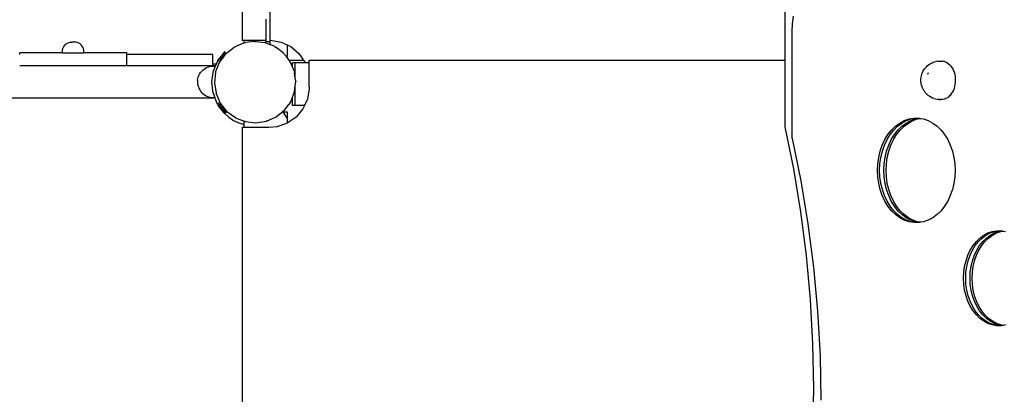
# Model space of a CAD drawing. Units: millimetres. Extents: x 1941 to 12865, y 625 to 7536.
# Drawn here: x 5536 to 6457, y 5075 to 5425 of the extents above; entities that cross this region are included whole.
import ezdxf

# ---------------------------------------------------------------- set-up
doc = ezdxf.new("R2010")
doc.units = ezdxf.units.MM

msp = doc.modelspace()

# ---------------------------------------------------------------- linework, layer by layer
for p, q in [((5744.09, 5446.93), (5744.09, 5405.69)), ((5770.23, 5405.8), (5770.23, 5442.81)), ((6251.51, 5432.21), (6251.22, 5424.97)), ((5766.23, 5425.6), (5766.23, 5405.69)), ((6251.22, 5424.97), (6251.22, 5387.06)), ((6258.18, 5413.9), (6258.47, 5421.14)), ((6258.47, 5421.14), (6259.32, 5428.26)), ((6258.18, 5314), (6258.18, 5413.9)), ((5579.68, 5402.36), (5580.84, 5403.08)), ((5580.84, 5403.08), (5582.1, 5403.61)), ((5582.1, 5403.61), (5583.42, 5403.94)), ((5583.42, 5403.94), (5584.78, 5404.06)), ((5587.5, 5404.06), (5584.78, 5404.06)), ((5588.86, 5403.94), (5587.5, 5404.06)), ((5590.19, 5403.61), (5588.86, 5403.94)), ((5591.44, 5403.08), (5590.19, 5403.61)), ((5592.61, 5402.36), (5591.44, 5403.08)), ((5738.62, 5400.22), (5745.63, 5403.29)), ((5746.11, 5405.69), (5744.09, 5405.69)), ((5745.63, 5403.29), (5745.7, 5403.3)), ((5745.7, 5403.3), (5746.11, 5403.37)), ((5746.11, 5403.37), (5746.11, 5405.69)), ((5766.23, 5405.69), (5746.11, 5405.69)), ((5746.11, 5403.37), (5747.58, 5403.59)), ((5755.44, 5404.78), (5747.58, 5403.59)), ((5755.51, 5404.77), (5755.44, 5404.78)), ((5755.51, 5404.77), (5757.18, 5404.58)), ((5757.18, 5404.58), (5765.3, 5403.68)), ((5765.3, 5403.68), (5765.36, 5403.66)), ((5765.36, 5403.66), (5766.23, 5403.32)), ((5766.23, 5405.69), (5766.23, 5404.7)), ((5766.23, 5403.32), (5766.23, 5404.7)), ((5766.23, 5404.7), (5770.23, 5404.7)), ((5766.23, 5403.32), (5770.23, 5401.74)), ((5770.23, 5405.8), (5770.7, 5405.84)), ((5770.23, 5404.7), (5770.23, 5405.8)), ((5770.23, 5401.74), (5770.23, 5404.7)), ((5770.7, 5405.84), (5780.47, 5404.08)), ((5780.47, 5404.08), (5786.11, 5401.42)), ((5536.14, 5392.58), (5536.14, 5393.97)), ((5576.14, 5393.97), (5536.14, 5393.97)), ((5576.05, 5395.34), (5576.18, 5396.7)), ((5576.14, 5393.97), (5576.05, 5395.34)), ((5576.14, 5393.97), (5596.14, 5393.97)), ((5576.18, 5396.7), (5576.51, 5398.02)), ((5576.51, 5398.02), (5577.04, 5399.28)), ((5577.04, 5399.28), (5577.75, 5400.44)), ((5577.75, 5400.44), (5578.64, 5401.47)), ((5578.64, 5401.47), (5579.68, 5402.36)), ((5593.64, 5401.47), (5592.61, 5402.36)), ((5594.53, 5400.44), (5593.64, 5401.47)), ((5595.25, 5399.28), (5594.53, 5400.44)), ((5595.78, 5398.02), (5595.25, 5399.28)), ((5596.11, 5396.7), (5595.78, 5398.02)), ((5596.23, 5395.34), (5596.11, 5396.7)), ((5596.14, 5393.97), (5596.23, 5395.34)), ((5636.14, 5393.97), (5596.14, 5393.97)), ((5636.14, 5392.58), (5636.14, 5393.97)), ((5726.52, 5393.68), (5725.98, 5393)), ((5726.97, 5394.25), (5726.52, 5393.68)), ((5726.52, 5393.68), (5728.07, 5392.12)), ((5727.32, 5394.69), (5726.97, 5394.25)), ((5726.97, 5394.25), (5728.5, 5392.71)), ((5727.56, 5394.99), (5727.32, 5394.69)), ((5728.84, 5393.17), (5727.32, 5394.69)), ((5727.69, 5395.16), (5727.56, 5394.99)), ((5729.14, 5393.41), (5727.56, 5394.99)), ((5727.72, 5395.19), (5727.69, 5395.16)), ((5729.31, 5393.54), (5727.69, 5395.16)), ((5727.72, 5395.19), (5729.34, 5393.56)), ((5728.84, 5393.17), (5729.14, 5393.41)), ((5729.14, 5393.41), (5729.31, 5393.54)), ((5729.31, 5393.54), (5729.34, 5393.56)), ((5729.34, 5393.56), (5730.84, 5394.75)), ((5730.84, 5394.75), (5736.55, 5399.32)), ((5736.55, 5399.32), (5736.6, 5399.35)), ((5736.6, 5399.35), (5738.62, 5400.22)), ((5774.54, 5400.06), (5770.23, 5401.74)), ((5774.54, 5400.06), (5774.6, 5400.02)), ((5774.6, 5400.02), (5775.82, 5399.12)), ((5782.52, 5394.18), (5775.82, 5399.12)), ((5782.52, 5394.18), (5782.57, 5394.13)), ((5782.57, 5394.13), (5785.39, 5390.58)), ((5786.11, 5401.42), (5786.11, 5390.58)), ((5786.11, 5401.42), (5789.44, 5399.85)), ((5789.44, 5399.85), (5797.01, 5393.44)), ((5797.01, 5393.44), (5802.67, 5385.29)), ((5716.59, 5392.58), (5636.14, 5392.58)), ((5636.14, 5381.97), (5636.14, 5392.58)), ((5716.59, 5383.93), (5716.59, 5392.58)), ((5721.5, 5387.39), (5720, 5383.93)), ((5720.53, 5379.04), (5722.91, 5385.14)), ((5722.33, 5388.42), (5721.5, 5387.39)), ((5721.5, 5387.39), (5723.63, 5386.11)), ((5723.14, 5389.44), (5722.33, 5388.42)), ((5724.41, 5387.17), (5722.33, 5388.42)), ((5722.95, 5385.19), (5722.91, 5385.14)), ((5722.95, 5385.19), (5723.63, 5386.11)), ((5723.92, 5390.43), (5723.14, 5389.44)), ((5725.18, 5388.21), (5723.14, 5389.44)), ((5723.63, 5386.11), (5724.41, 5387.17)), ((5724.67, 5391.36), (5723.92, 5390.43)), ((5725.93, 5389.22), (5723.92, 5390.43)), ((5724.41, 5387.17), (5725.18, 5388.21)), ((5725.36, 5392.23), (5724.67, 5391.36)), ((5726.63, 5390.18), (5724.67, 5391.36)), ((5725.18, 5388.21), (5725.93, 5389.22)), ((5725.98, 5393), (5725.36, 5392.23)), ((5727.29, 5391.06), (5725.36, 5392.23)), ((5725.93, 5389.22), (5726.63, 5390.18)), ((5725.98, 5393), (5727.93, 5391.94)), ((5725.98, 5393), (5727.44, 5391.27)), ((5726.63, 5390.18), (5727.29, 5391.06)), ((5727.29, 5391.06), (5727.44, 5391.27)), ((5727.44, 5391.27), (5727.93, 5391.94)), ((5727.93, 5391.94), (5728.07, 5392.12)), ((5728.07, 5392.12), (5728.5, 5392.71)), ((5728.5, 5392.71), (5728.8, 5393.12)), ((5728.84, 5393.17), (5728.8, 5393.12)), ((5786.11, 5390.58), (5785.39, 5390.58)), ((5788.72, 5386.43), (5785.39, 5390.58)), ((5788.1, 5387.18), (5801.36, 5387.18)), ((5788.72, 5386.43), (5788.75, 5386.37)), ((5791.14, 5380.86), (5788.75, 5386.37)), ((5791.14, 5385.04), (5793.75, 5385.04)), ((5791.14, 5380.86), (5791.14, 5385.04)), ((5793.75, 5385.04), (5802.76, 5385.04)), ((5793.75, 5370.35), (5793.75, 5385.04)), ((5802.67, 5385.29), (5802.76, 5385.04)), ((5802.76, 5385.04), (5806.7, 5385.04)), ((6251.22, 5387.06), (5806.7, 5387.06)), ((5806.7, 5385.04), (5806.7, 5387.06)), ((5806.7, 5362.26), (5806.7, 5385.04)), ((6251.22, 5387.06), (6251.22, 5325.07)), ((6387.67, 5384.13), (6388.92, 5384.76)), ((6388.92, 5384.76), (6390.02, 5385.22)), ((6390.02, 5385.22), (6391.35, 5385.68)), ((6391.35, 5385.68), (6392.54, 5385.97)), ((6393.92, 5386.24), (6392.54, 5385.97)), ((6393.92, 5386.24), (6395.17, 5386.34)), ((6395.17, 5386.34), (6396.56, 5386.42)), ((6396.56, 5386.42), (6397.07, 5386.38)), ((6397.07, 5386.38), (6397.82, 5386.42)), ((6397.82, 5386.42), (6399.22, 5386.3)), ((6400.6, 5385.99), (6399.22, 5386.3)), ((6400.6, 5385.99), (6401.94, 5385.49)), ((6403.24, 5384.8), (6401.94, 5385.49)), ((6403.24, 5384.8), (6404.48, 5383.93)), ((5636.14, 5381.97), (5536.14, 5381.97)), ((5716.59, 5381.97), (5636.14, 5381.97)), ((5704.36, 5374.31), (5705.19, 5375.6)), ((5705.19, 5375.6), (5706.16, 5376.8)), ((5706.16, 5376.8), (5707.25, 5377.89)), ((5707.25, 5377.89), (5708.44, 5378.87)), ((5708.44, 5378.87), (5709.73, 5379.71)), ((5709.73, 5379.71), (5711.1, 5380.41)), ((5711.1, 5380.41), (5712.54, 5380.97)), ((5712.54, 5380.97), (5714.03, 5381.37)), ((5714.03, 5381.37), (5715.55, 5381.61)), ((5715.55, 5381.61), (5717.09, 5381.7)), ((5715.64, 5366.97), (5717.23, 5377.57)), ((5716.59, 5383.93), (5720, 5383.93)), ((5716.59, 5381.97), (5716.59, 5383.93)), ((5719.15, 5381.97), (5716.59, 5381.97)), ((5717.09, 5381.7), (5718.63, 5381.7)), ((5718.63, 5380.79), (5717.23, 5377.57)), ((5719.3, 5375.9), (5718.2, 5366.11)), ((5719.15, 5381.97), (5718.63, 5380.79)), ((5718.63, 5381.7), (5718.63, 5380.79)), ((5720, 5383.93), (5719.15, 5381.97)), ((5719.3, 5375.9), (5719.31, 5375.96)), ((5719.31, 5375.96), (5720.53, 5379.04)), ((5792.69, 5377.34), (5791.14, 5380.86)), ((5792.69, 5377.34), (5792.71, 5377.27)), ((5792.71, 5377.27), (5793, 5375.29)), ((5793.75, 5370.35), (5793, 5375.29)), ((6379.55, 5374.5), (6380.07, 5375.85)), ((6380.07, 5375.85), (6380.7, 5377.12)), ((6380.7, 5377.12), (6381.42, 5378.29)), ((6381.42, 5378.29), (6381.91, 5378.98)), ((6381.91, 5378.98), (6382.77, 5380.12)), ((6382.77, 5380.12), (6383.72, 5381.14)), ((6383.72, 5381.14), (6384.48, 5381.83)), ((6384.48, 5381.83), (6385.55, 5382.75)), ((6385.04, 5374.18), (6385.51, 5375.77)), ((6385.55, 5382.75), (6386.7, 5383.52)), ((6386.7, 5383.52), (6387.67, 5384.13)), ((6404.48, 5383.93), (6405.64, 5382.89)), ((6406.72, 5381.69), (6405.64, 5382.89)), ((6407.7, 5380.35), (6406.72, 5381.69)), ((6408.57, 5378.87), (6407.7, 5380.35)), ((6409.32, 5377.29), (6408.57, 5378.87)), ((6409.94, 5375.6), (6409.32, 5377.29)), ((6410.42, 5373.84), (6409.94, 5375.6)), ((5702.48, 5368.48), (5702.72, 5370)), ((5702.48, 5368.45), (5702.49, 5365.44)), ((5702.72, 5370), (5703.11, 5371.49)), ((5703.11, 5371.49), (5703.66, 5372.93)), ((5703.66, 5372.93), (5704.36, 5374.31)), ((5716.85, 5356.33), (5715.64, 5366.97)), ((5718.19, 5366.04), (5718.2, 5366.11)), ((5718.2, 5366.08), (5718.19, 5366.04)), ((5718.19, 5366.04), (5719.67, 5356.3)), ((5793.75, 5370.29), (5793.75, 5370.35)), ((5794.18, 5367.53), (5793.75, 5370.29)), ((5793.75, 5363.73), (5794.18, 5367.46)), ((5794.18, 5367.53), (5794.18, 5367.46)), ((6378.47, 5368.6), (6378.54, 5369.99)), ((6378.52, 5367.2), (6378.47, 5368.6)), ((6378.67, 5365.82), (6378.52, 5367.2)), ((6378.54, 5369.99), (6378.71, 5371.37)), ((6378.93, 5364.47), (6378.67, 5365.82)), ((6378.71, 5371.37), (6378.99, 5372.71)), ((6378.99, 5372.71), (6379.37, 5374.01)), ((6379.37, 5374.01), (6379.55, 5374.5)), ((6385.01, 5374.01), (6385.04, 5374.18)), ((6410.77, 5372.02), (6410.42, 5373.84)), ((6410.72, 5364.56), (6410.95, 5366.41)), ((6410.98, 5370.16), (6410.77, 5372.02)), ((6410.95, 5366.41), (6411.04, 5368.29)), ((6411.04, 5368.29), (6410.98, 5370.16)), ((5702.49, 5365.4), (5702.73, 5363.88)), ((5702.73, 5363.88), (5703.13, 5362.4)), ((5703.13, 5362.4), (5703.69, 5360.96)), ((5703.69, 5360.96), (5704.39, 5359.59)), ((5704.39, 5359.59), (5705.23, 5358.3)), ((5705.23, 5358.3), (5706.21, 5357.1)), ((5706.21, 5357.1), (5707.3, 5356.02)), ((5791.14, 5352.74), (5793.06, 5357.6)), ((5793.08, 5357.67), (5793.06, 5357.6)), ((5793.08, 5357.67), (5793.75, 5363.73)), ((5793.75, 5345.04), (5793.75, 5363.73)), ((5806.85, 5360.45), (5805.09, 5350.69)), ((5806.7, 5362.26), (5806.85, 5360.45)), ((6379.29, 5363.16), (6378.93, 5364.47)), ((6379.29, 5363.16), (6379.46, 5362.69)), ((6379.96, 5361.32), (6379.46, 5362.69)), ((6380.57, 5360.04), (6379.96, 5361.32)), ((6381.27, 5358.85), (6380.57, 5360.04)), ((6381.27, 5358.85), (6381.76, 5358.17)), ((6382.6, 5357.01), (6381.76, 5358.17)), ((6383.54, 5355.97), (6382.6, 5357.01)), ((6407.52, 5356.32), (6408.41, 5357.76)), ((6408.41, 5357.76), (6409.18, 5359.33)), ((6409.18, 5359.33), (6409.83, 5361)), ((6409.83, 5361), (6410.34, 5362.74)), ((6410.34, 5362.74), (6410.72, 5364.56)), ((3725.53, 5351.97), (5718.56, 5351.97)), ((5707.3, 5356.02), (5708.5, 5355.05)), ((5708.5, 5355.05), (5709.79, 5354.21)), ((5709.79, 5354.21), (5711.17, 5353.52)), ((5711.17, 5353.52), (5712.61, 5352.97)), ((5712.61, 5352.97), (5714.1, 5352.57)), ((5714.1, 5352.57), (5715.62, 5352.34)), ((5715.62, 5352.34), (5717.16, 5352.26)), ((5716.85, 5356.33), (5718.45, 5352.26)), ((5717.16, 5352.26), (5718.45, 5352.26)), ((5718.45, 5352.26), (5718.56, 5351.97)), ((5718.56, 5351.97), (5718.96, 5350.96)), ((5718.96, 5350.96), (5719.05, 5350.67)), ((5719.05, 5350.67), (5719.22, 5350.32)), ((5719.22, 5350.32), (5720.77, 5346.37)), ((5719.68, 5356.23), (5719.67, 5356.3)), ((5719.68, 5356.27), (5719.68, 5356.23)), ((5719.68, 5356.23), (5723.36, 5347.8)), ((5720.77, 5346.37), (5723.36, 5347.8)), ((5723.62, 5347.2), (5723.36, 5347.8)), ((5789.42, 5348.37), (5787.6, 5345.9)), ((5789.46, 5348.44), (5789.42, 5348.37)), ((5789.46, 5348.44), (5791.14, 5352.74)), ((5791.14, 5345.04), (5791.14, 5352.74)), ((5805.09, 5350.69), (5802.43, 5345.04)), ((6383.54, 5355.97), (6384.28, 5355.29)), ((6385.34, 5354.34), (6384.28, 5355.29)), ((6386.47, 5353.54), (6385.34, 5354.34)), ((6386.47, 5353.54), (6387.44, 5352.93)), ((6388.68, 5352.27), (6387.44, 5352.93)), ((6388.68, 5352.27), (6389.78, 5351.81)), ((6391.09, 5351.32), (6389.78, 5351.81)), ((6391.09, 5351.32), (6392.29, 5351.03)), ((6392.29, 5351.03), (6393.66, 5350.72)), ((6393.66, 5350.72), (6395.04, 5350.6)), ((6394.74, 5350.95), (6394.79, 5350.94)), ((6396.01, 5350.66), (6394.79, 5350.94)), ((6395.04, 5350.6), (6396.3, 5350.51)), ((6396.3, 5350.51), (6397.05, 5350.55)), ((6397.56, 5350.51), (6397.05, 5350.55)), ((6398.96, 5350.59), (6397.56, 5350.51)), ((6400.34, 5350.86), (6398.96, 5350.59)), ((6401.69, 5351.33), (6400.34, 5350.86)), ((6401.69, 5351.33), (6403, 5351.99)), ((6404.25, 5352.82), (6403, 5351.99)), ((6404.25, 5352.82), (6405.43, 5353.83)), ((6405.43, 5353.83), (6406.52, 5355)), ((6406.52, 5355), (6407.52, 5356.32)), ((5720.77, 5346.37), (5721.61, 5345.23)), ((5721.61, 5345.23), (5724.1, 5346.61)), ((5722.39, 5344.16), (5721.61, 5345.23)), ((5722.39, 5344.16), (5724.93, 5345.57)), ((5722.39, 5344.16), (5724.19, 5341.4)), ((5723.17, 5343.11), (5722.39, 5344.16)), ((5723.17, 5343.11), (5725.74, 5344.54)), ((5723.91, 5342.09), (5723.17, 5343.11)), ((5723.66, 5347.14), (5723.62, 5347.2)), ((5723.64, 5347.18), (5723.66, 5347.14)), ((5723.66, 5347.14), (5724.1, 5346.61)), ((5723.91, 5342.09), (5726.54, 5343.54)), ((5724.63, 5341.13), (5723.91, 5342.09)), ((5724.1, 5346.61), (5724.93, 5345.57)), ((5724.19, 5341.4), (5725.75, 5339.61)), ((5724.63, 5341.13), (5727.27, 5342.59)), ((5725.28, 5340.23), (5724.63, 5341.13)), ((5725.74, 5344.54), (5724.93, 5345.57)), ((5725.28, 5340.23), (5727.93, 5341.7)), ((5725.75, 5339.61), (5725.28, 5340.23)), ((5726.54, 5343.54), (5725.74, 5344.54)), ((5725.88, 5339.43), (5725.75, 5339.61)), ((5725.88, 5339.43), (5728.53, 5340.89)), ((5726.4, 5338.72), (5725.88, 5339.43)), ((5726.4, 5338.72), (5729.05, 5340.19)), ((5726.83, 5338.14), (5726.4, 5338.72)), ((5727, 5342.95), (5726.54, 5343.54)), ((5726.83, 5338.14), (5726.96, 5338.21)), ((5727.13, 5337.75), (5726.83, 5338.14)), ((5726.96, 5338.21), (5729.48, 5339.61)), ((5726.96, 5338.21), (5727.27, 5337.86)), ((5727.27, 5342.59), (5727, 5342.95)), ((5727.93, 5341.7), (5727.27, 5342.59)), ((5727.27, 5337.86), (5729.48, 5339.61)), ((5727.58, 5337.5), (5729.48, 5339.61)), ((5727.58, 5337.5), (5729.69, 5339.55)), ((5727.67, 5337.39), (5729.69, 5339.55)), ((5727.75, 5337.33), (5729.83, 5339.42)), ((5728.53, 5340.89), (5727.93, 5341.7)), ((5729.69, 5339.55), (5727.93, 5341.7)), ((5729.05, 5340.19), (5728.53, 5340.89)), ((5729.48, 5339.61), (5729.05, 5340.19)), ((5729.69, 5339.55), (5729.48, 5339.61)), ((5729.75, 5339.51), (5729.69, 5339.55)), ((5729.8, 5339.44), (5729.75, 5339.51)), ((5729.83, 5339.42), (5729.8, 5339.44)), ((5729.83, 5339.42), (5729.85, 5339.39)), ((5729.85, 5339.39), (5737.78, 5333.55)), ((5775.83, 5334.26), (5780.83, 5338.25)), ((5780.83, 5338.25), (5781.65, 5338.9)), ((5783.53, 5340.4), (5781.65, 5338.9)), ((5781.65, 5338.9), (5782.44, 5338.9)), ((5782.44, 5338.9), (5782.18, 5339.33)), ((5786.07, 5333.11), (5782.44, 5338.9)), ((5782.44, 5338.9), (5786.07, 5338.9)), ((5783.58, 5340.45), (5783.53, 5340.4)), ((5783.58, 5340.45), (5787.6, 5345.9)), ((5786.07, 5338.9), (5786.07, 5333.11)), ((5793.75, 5345.04), (5791.14, 5345.04)), ((5802.43, 5345.04), (5793.75, 5345.04)), ((5800.86, 5341.71), (5794.46, 5334.14)), ((5802.43, 5345.04), (5800.86, 5341.71)), ((5727.13, 5337.75), (5727.27, 5337.86)), ((5727.13, 5337.75), (5727.53, 5337.44)), ((5727.53, 5337.44), (5727.58, 5337.5)), ((5727.53, 5337.44), (5727.66, 5337.34)), ((5727.58, 5337.5), (5727.67, 5337.39)), ((5727.66, 5337.34), (5727.67, 5337.39)), ((5727.66, 5337.34), (5727.72, 5337.3)), ((5727.67, 5337.39), (5727.69, 5337.37)), ((5727.72, 5337.3), (5727.75, 5337.33)), ((5727.75, 5337.33), (5731.68, 5333.91)), ((5731.68, 5333.91), (5736.14, 5331.02)), ((5736.14, 5331.02), (5740.95, 5328.77)), ((5737.81, 5333.53), (5737.78, 5333.55)), ((5737.81, 5333.53), (5737.84, 5333.51)), ((5737.84, 5333.51), (5746.07, 5330.28)), ((5746.03, 5327.22), (5746.07, 5330.28)), ((5747.01, 5329.91), (5746.07, 5330.28)), ((5747.04, 5329.91), (5747.01, 5329.91)), ((5747.04, 5329.91), (5747.07, 5329.9)), ((5747.07, 5329.9), (5756.86, 5328.79)), ((5756.93, 5328.79), (5766.67, 5330.26)), ((5766.7, 5330.27), (5766.67, 5330.26)), ((5766.7, 5330.27), (5766.74, 5330.28)), ((5766.74, 5330.28), (5775.77, 5334.22)), ((5775.79, 5334.24), (5775.77, 5334.22)), ((5775.79, 5334.24), (5775.83, 5334.26)), ((5786.07, 5333.11), (5786.07, 5328.39)), ((5794.46, 5334.14), (5786.31, 5328.48)), ((6358.79, 5328.53), (6363.03, 5330.79)), ((6360.8, 5328.53), (6365.04, 5330.79)), ((6363.03, 5330.79), (6367.44, 5332.32)), ((6364.81, 5328.53), (6369.05, 5330.79)), ((6365.04, 5330.79), (6369.45, 5332.32)), ((6366.82, 5328.53), (6371.06, 5330.79)), ((6367.44, 5332.32), (6371.97, 5333.09)), ((6369.05, 5330.79), (6373.47, 5332.32)), ((6369.45, 5332.32), (6373.97, 5333.09)), ((6371.06, 5330.79), (6375.47, 5332.32)), ((6371.97, 5333.09), (6373.97, 5333.09)), ((6373.47, 5332.32), (6377.26, 5332.96)), ((6373.97, 5333.09), (6376.52, 5333.09)), ((6375.47, 5332.32), (6378.26, 5332.79)), ((6376.52, 5333.09), (6377.26, 5332.96)), ((6377.26, 5332.96), (6378.26, 5332.79)), ((6378.26, 5332.79), (6381.05, 5332.32)), ((6381.05, 5332.32), (6385.46, 5330.79)), ((6385.46, 5330.79), (6389.7, 5328.53)), ((5740.95, 5328.77), (5746.03, 5327.22)), ((5744.05, 5324.45), (5744.05, 4819.71)), ((5746.07, 5324.45), (5744.05, 5324.45)), ((5746.03, 5327.22), (5746.07, 5327.22)), ((5746.07, 5324.45), (5746.03, 5327.22)), ((5768.9, 5324.45), (5746.07, 5324.45)), ((5756.93, 5328.79), (5756.86, 5328.79)), ((5756.89, 5328.8), (5756.93, 5328.79)), ((5776.97, 5325.12), (5768.9, 5324.45)), ((5786.07, 5328.39), (5776.97, 5325.12)), ((5786.31, 5328.48), (5786.07, 5328.39)), ((6251.22, 5325.07), (6259.37, 5285.72)), ((6347.79, 5317.77), (6351.11, 5321.97)), ((6349.79, 5317.77), (6353.12, 5321.97)), ((6351.11, 5321.97), (6354.8, 5325.58)), ((6353.12, 5321.97), (6356.8, 5325.58)), ((6353.81, 5317.77), (6357.13, 5321.97)), ((6354.8, 5325.58), (6358.79, 5328.53)), ((6355.82, 5317.77), (6359.14, 5321.97)), ((6356.8, 5325.58), (6360.8, 5328.53)), ((6357.13, 5321.97), (6360.82, 5325.58)), ((6359.14, 5321.97), (6362.83, 5325.58)), ((6360.82, 5325.58), (6364.81, 5328.53)), ((6362.83, 5325.58), (6366.82, 5328.53)), ((6389.7, 5328.53), (6393.69, 5325.58)), ((6393.69, 5325.58), (6397.38, 5321.97)), ((6397.38, 5321.97), (6400.7, 5317.77)), ((6258.18, 5314), (6266.31, 5274.65)), ((6342.44, 5307.87), (6344.88, 5313.05)), ((6344.45, 5307.87), (6346.89, 5313.05)), ((6344.88, 5313.05), (6347.79, 5317.77)), ((6346.89, 5313.05), (6349.79, 5317.77)), ((6348.46, 5307.87), (6350.9, 5313.05)), ((6350.47, 5307.87), (6352.91, 5313.05)), ((6350.9, 5313.05), (6353.81, 5317.77)), ((6352.91, 5313.05), (6355.82, 5317.77)), ((6400.7, 5317.77), (6403.61, 5313.05)), ((6403.61, 5313.05), (6406.05, 5307.87)), ((6339.09, 5296.49), (6340.5, 5302.32)), ((6340.5, 5302.32), (6342.44, 5307.87)), ((6341.1, 5296.49), (6342.51, 5302.32)), ((6342.51, 5302.32), (6344.45, 5307.87)), ((6345.11, 5296.49), (6346.52, 5302.32)), ((6346.52, 5302.32), (6348.46, 5307.87)), ((6347.12, 5296.49), (6348.53, 5302.32)), ((6348.53, 5302.32), (6350.47, 5307.87)), ((6406.05, 5307.87), (6407.99, 5302.32)), ((6407.99, 5302.32), (6409.4, 5296.49)), ((6338.24, 5290.46), (6339.09, 5296.49)), ((6340.24, 5290.46), (6341.1, 5296.49)), ((6344.26, 5290.46), (6345.11, 5296.49)), ((6346.27, 5290.46), (6347.12, 5296.49)), ((6409.4, 5296.49), (6410.25, 5290.46)), ((6259.37, 5285.72), (6266.07, 5245.64)), ((6337.95, 5284.34), (6338.24, 5290.46)), ((6338.24, 5278.22), (6337.95, 5284.34)), ((6339.96, 5284.34), (6340.24, 5290.46)), ((6340.24, 5278.22), (6339.96, 5284.34)), ((6343.97, 5284.34), (6344.26, 5290.46)), ((6344.26, 5278.22), (6343.97, 5284.34)), ((6345.98, 5284.34), (6346.27, 5290.46)), ((6346.27, 5278.22), (6345.98, 5284.34)), ((6410.25, 5290.46), (6410.54, 5284.34)), ((6410.54, 5284.34), (6410.25, 5278.22)), ((6266.31, 5274.65), (6273.01, 5234.57)), ((6339.09, 5272.2), (6338.24, 5278.22)), ((6341.1, 5272.2), (6340.24, 5278.22)), ((6345.11, 5272.2), (6344.26, 5278.22)), ((6347.12, 5272.2), (6346.27, 5278.22)), ((6410.25, 5278.22), (6409.4, 5272.2)), ((6340.5, 5266.36), (6339.09, 5272.2)), ((6342.44, 5260.81), (6340.5, 5266.36)), ((6342.51, 5266.36), (6341.1, 5272.2)), ((6344.45, 5260.81), (6342.51, 5266.36)), ((6346.52, 5266.36), (6345.11, 5272.2)), ((6348.46, 5260.81), (6346.52, 5266.36)), ((6348.53, 5266.36), (6347.12, 5272.2)), ((6350.47, 5260.81), (6348.53, 5266.36)), ((6407.99, 5266.36), (6406.05, 5260.81)), ((6409.4, 5272.2), (6407.99, 5266.36)), ((6344.88, 5255.63), (6342.44, 5260.81)), ((6346.89, 5255.63), (6344.45, 5260.81)), ((6347.79, 5250.91), (6344.88, 5255.63)), ((6349.79, 5250.91), (6346.89, 5255.63)), ((6350.9, 5255.63), (6348.46, 5260.81)), ((6352.91, 5255.63), (6350.47, 5260.81)), ((6353.81, 5250.91), (6350.9, 5255.63)), ((6355.82, 5250.91), (6352.91, 5255.63)), ((6403.61, 5255.63), (6400.7, 5250.91)), ((6406.05, 5260.81), (6403.61, 5255.63)), ((6351.11, 5246.71), (6347.79, 5250.91)), ((6353.12, 5246.71), (6349.79, 5250.91)), ((6354.8, 5243.1), (6351.11, 5246.71)), ((6356.8, 5243.1), (6353.12, 5246.71)), ((6357.13, 5246.71), (6353.81, 5250.91)), ((6359.14, 5246.71), (6355.82, 5250.91)), ((6360.82, 5243.1), (6357.13, 5246.71)), ((6362.83, 5243.1), (6359.14, 5246.71)), ((6397.38, 5246.71), (6393.69, 5243.1)), ((6400.7, 5250.91), (6397.38, 5246.71)), ((6266.07, 5245.64), (6271.31, 5204.97)), ((6358.79, 5240.15), (6354.8, 5243.1)), ((6360.8, 5240.15), (6356.8, 5243.1)), ((6363.03, 5237.89), (6358.79, 5240.15)), ((6365.04, 5237.89), (6360.8, 5240.15)), ((6364.81, 5240.15), (6360.82, 5243.1)), ((6366.82, 5240.15), (6362.83, 5243.1)), ((6367.44, 5236.37), (6363.03, 5237.89)), ((6369.05, 5237.89), (6364.81, 5240.15)), ((6369.45, 5236.37), (6365.04, 5237.89)), ((6371.06, 5237.89), (6366.82, 5240.15)), ((6373.47, 5236.37), (6369.05, 5237.89)), ((6375.47, 5236.37), (6371.06, 5237.89)), ((6385.46, 5237.89), (6381.05, 5236.37)), ((6389.7, 5240.15), (6385.46, 5237.89)), ((6393.69, 5243.1), (6389.7, 5240.15)), ((6273.01, 5234.57), (6278.24, 5193.9)), ((6371.97, 5235.6), (6367.44, 5236.37)), ((6373.97, 5235.6), (6369.45, 5236.37)), ((6373.97, 5235.6), (6371.97, 5235.6)), ((6377.26, 5235.72), (6373.47, 5236.37)), ((6376.52, 5235.6), (6373.97, 5235.6)), ((6378.26, 5235.89), (6375.47, 5236.37)), ((6377.26, 5235.72), (6376.52, 5235.6)), ((6378.26, 5235.89), (6377.26, 5235.72)), ((6381.05, 5236.37), (6378.26, 5235.89)), ((6445.23, 5227.28), (6449.34, 5227.98)), ((6447.23, 5227.28), (6451.35, 5227.98)), ((6449.34, 5227.98), (6451.35, 5227.98)), ((6451.25, 5227.28), (6454.42, 5227.82)), ((6451.35, 5227.98), (6453.48, 5227.98)), ((6453.48, 5227.98), (6454.42, 5227.82)), ((6454.42, 5227.82), (6455.42, 5227.65)), ((6430.38, 5217.88), (6433.73, 5221.16)), ((6432.38, 5217.88), (6435.74, 5221.16)), ((6433.73, 5221.16), (6437.36, 5223.85)), ((6435.74, 5221.16), (6439.37, 5223.85)), ((6436.4, 5217.88), (6439.75, 5221.16)), ((6437.36, 5223.85), (6441.21, 5225.9)), ((6438.41, 5217.88), (6441.76, 5221.16)), ((6439.37, 5223.85), (6443.22, 5225.9)), ((6439.75, 5221.16), (6443.38, 5223.85)), ((6441.21, 5225.9), (6445.23, 5227.28)), ((6441.76, 5221.16), (6445.39, 5223.85)), ((6443.22, 5225.9), (6447.23, 5227.28)), ((6443.38, 5223.85), (6447.24, 5225.9)), ((6445.39, 5223.85), (6449.24, 5225.9)), ((6447.24, 5225.9), (6451.25, 5227.28)), ((6449.24, 5225.9), (6453.26, 5227.28)), ((6453.26, 5227.28), (6455.42, 5227.65)), ((6455.42, 5227.65), (6457.59, 5227.28)), ((6422.5, 5205.06), (6424.72, 5209.77)), ((6424.5, 5205.06), (6426.72, 5209.77)), ((6424.72, 5209.77), (6427.36, 5214.07)), ((6426.72, 5209.77), (6429.36, 5214.07)), ((6427.36, 5214.07), (6430.38, 5217.88)), ((6428.52, 5205.06), (6430.74, 5209.77)), ((6429.36, 5214.07), (6432.38, 5217.88)), ((6430.52, 5205.06), (6432.75, 5209.77)), ((6430.74, 5209.77), (6433.38, 5214.07)), ((6432.75, 5209.77), (6435.39, 5214.07)), ((6433.38, 5214.07), (6436.4, 5217.88)), ((6435.39, 5214.07), (6438.41, 5217.88)), ((6271.31, 5204.97), (6275.07, 5163.85)), ((6420.73, 5200.02), (6422.5, 5205.06)), ((6422.74, 5200.02), (6424.5, 5205.06)), ((6426.75, 5200.02), (6428.52, 5205.06)), ((6428.76, 5200.02), (6430.52, 5205.06)), ((6278.24, 5193.9), (6281.99, 5152.78)), ((6418.67, 5189.24), (6419.45, 5194.71)), ((6419.45, 5194.71), (6420.73, 5200.02)), ((6420.68, 5189.24), (6421.46, 5194.71)), ((6421.46, 5194.71), (6422.74, 5200.02)), ((6424.7, 5189.24), (6425.47, 5194.71)), ((6425.47, 5194.71), (6426.75, 5200.02)), ((6426.7, 5189.24), (6427.48, 5194.71)), ((6427.48, 5194.71), (6428.76, 5200.02)), ((6418.41, 5183.67), (6418.67, 5189.24)), ((6418.67, 5178.11), (6418.41, 5183.67)), ((6420.42, 5183.67), (6420.68, 5189.24)), ((6420.68, 5178.11), (6420.42, 5183.67)), ((6424.44, 5183.67), (6424.7, 5189.24)), ((6424.7, 5178.11), (6424.44, 5183.67)), ((6426.44, 5183.67), (6426.7, 5189.24)), ((6426.7, 5178.11), (6426.44, 5183.67)), ((6419.45, 5172.63), (6418.67, 5178.11)), ((6420.73, 5167.33), (6419.45, 5172.63)), ((6421.46, 5172.63), (6420.68, 5178.11)), ((6422.74, 5167.33), (6421.46, 5172.63)), ((6425.47, 5172.63), (6424.7, 5178.11)), ((6426.75, 5167.33), (6425.47, 5172.63)), ((6427.48, 5172.63), (6426.7, 5178.11)), ((6428.76, 5167.33), (6427.48, 5172.63)), ((6275.07, 5163.85), (6277.33, 5122.43)), ((6422.5, 5162.28), (6420.73, 5167.33)), ((6424.5, 5162.28), (6422.74, 5167.33)), ((6428.52, 5162.28), (6426.75, 5167.33)), ((6430.52, 5162.28), (6428.76, 5167.33)), ((6424.72, 5157.57), (6422.5, 5162.28)), ((6426.72, 5157.57), (6424.5, 5162.28)), ((6427.36, 5153.28), (6424.72, 5157.57)), ((6429.36, 5153.28), (6426.72, 5157.57)), ((6430.74, 5157.57), (6428.52, 5162.28)), ((6432.75, 5157.57), (6430.52, 5162.28)), ((6433.38, 5153.28), (6430.74, 5157.57)), ((6435.39, 5153.28), (6432.75, 5157.57)), ((6281.99, 5152.78), (6284.24, 5111.36)), ((6430.38, 5149.46), (6427.36, 5153.28)), ((6432.38, 5149.46), (6429.36, 5153.28)), ((6433.73, 5146.18), (6430.38, 5149.46)), ((6435.74, 5146.18), (6432.38, 5149.46)), ((6436.4, 5149.46), (6433.38, 5153.28)), ((6437.36, 5143.5), (6433.73, 5146.18)), ((6438.41, 5149.46), (6435.39, 5153.28)), ((6439.37, 5143.5), (6435.74, 5146.18)), ((6439.75, 5146.18), (6436.4, 5149.46)), ((6441.76, 5146.18), (6438.41, 5149.46)), ((6443.38, 5143.5), (6439.75, 5146.18)), ((6445.39, 5143.5), (6441.76, 5146.18)), ((6441.21, 5141.44), (6437.36, 5143.5)), ((6443.22, 5141.44), (6439.37, 5143.5)), ((6445.23, 5140.06), (6441.21, 5141.44)), ((6447.23, 5140.06), (6443.22, 5141.44)), ((6447.24, 5141.44), (6443.38, 5143.5)), ((6449.34, 5139.36), (6445.23, 5140.06)), ((6449.24, 5141.44), (6445.39, 5143.5)), ((6451.35, 5139.36), (6447.23, 5140.06)), ((6451.25, 5140.06), (6447.24, 5141.44)), ((6453.26, 5140.06), (6449.24, 5141.44)), ((6451.35, 5139.36), (6449.34, 5139.36)), ((6454.42, 5139.52), (6451.25, 5140.06)), ((6453.48, 5139.36), (6451.35, 5139.36)), ((6455.42, 5139.69), (6453.26, 5140.06)), ((6454.42, 5139.52), (6453.48, 5139.36)), ((6455.42, 5139.69), (6454.42, 5139.52)), ((6457.59, 5140.06), (6455.42, 5139.69)), ((6277.33, 5122.43), (6278.08, 5080.87)), ((6284.24, 5111.36), (6285, 5069.8)), ((6278.08, 5080.87), (6277.33, 5039.3))]:
    msp.add_line(p, q)

doc.saveas('drawing.dxf')
